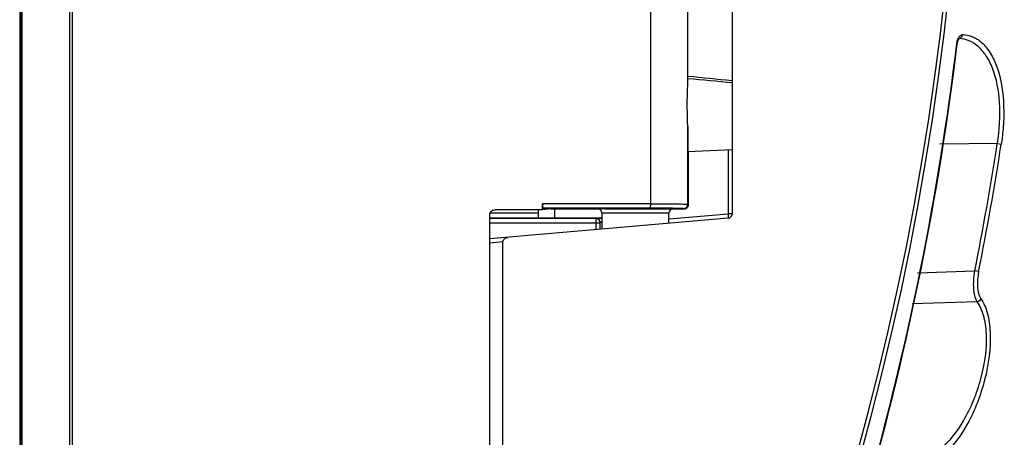
# Model space of a CAD drawing. Units: inches. Extents: x 0 to 34.2, y 0 to 21.7.
# Drawn here: x 11.6 to 12.7, y 16.3 to 16.8 of the extents above; entities that cross this region are included whole.
import ezdxf

# ---------------------------------------------------------------- set-up
doc = ezdxf.new("R2010")
doc.units = ezdxf.units.IN
doc.header["$LTSCALE"] = 1.87
doc.header["$MEASUREMENT"] = 0
doc.layers.get('0').update_dxf_attribs({"linetype": 'CONTINUOUS'})

msp = doc.modelspace()

# ---------------------------------------------------------------- linework, layer by layer
at = {"color": 6, "linetype": 'Continuous'}
for p, q in [((11.6748, 18.9235), (11.6748, 15.3972)), ((11.6784, 15.3958), (11.6784, 18.9249)), ((11.6204, 18.735), (11.6204, 15.5854)), ((11.6218, 15.5854), (11.6218, 18.735)), ((11.6192, 18.6929), (11.6192, 15.6278)), ((12.3249, 16.9631), (12.3249, 16.5853)), ((12.3667, 16.724), (12.3667, 16.8566)), ((12.3667, 16.7219), (12.3667, 16.724)), ((12.3667, 16.585), (12.3667, 16.6719)), ((12.3672, 16.641), (12.3672, 16.5845)), ((12.2043, 16.5786), (12.2043, 16.5853)), ((12.3249, 16.5853), (12.2043, 16.5853)), ((12.3249, 16.5853), (12.3248, 16.5804)), ((12.3658, 16.581), (12.3667, 16.5822)), ((12.3672, 16.5845), (12.3667, 16.585)), ((12.3672, 16.5845), (12.3672, 16.5845)), ((12.1453, 15.5854), (12.1453, 16.5737)), ((12.2043, 16.5786), (12.1511, 16.5786)), ((12.2137, 16.5796), (12.2043, 16.5786)), ((12.2048, 16.5804), (12.2137, 16.5796)), ((12.3248, 16.5804), (12.2048, 16.5804)), ((12.2137, 16.5796), (12.2659, 16.5796)), ((12.2659, 16.5796), (12.2698, 16.5797)), ((12.2703, 16.5768), (12.2702, 16.577)), ((12.2708, 16.5747), (12.2703, 16.5768)), ((12.2708, 16.5747), (12.2708, 16.5569)), ((12.274, 16.5798), (12.3213, 16.5799)), ((12.3213, 16.5799), (12.3424, 16.5798)), ((12.3424, 16.5798), (12.3505, 16.5796)), ((12.3456, 16.5747), (12.3435, 16.5748)), ((12.346, 16.5767), (12.3456, 16.5747)), ((12.3456, 16.5635), (12.3456, 16.5747)), ((12.3463, 16.5771), (12.346, 16.5767)), ((12.3505, 16.5796), (12.3623, 16.5796)), ((12.3618, 16.5801), (12.3623, 16.5796)), ((12.3629, 16.5796), (12.3623, 16.5796))]:
    msp.add_line(p, q, dxfattribs=at)
at = {"color": 7, "linetype": 'Continuous'}
for p, q in [((12.4165, 17.7463), (12.4165, 16.5742)), ((12.67, 16.7704), (12.6699, 16.7704)), ((12.6703, 16.7702), (12.6705, 16.7704)), ((12.6679, 16.7649), (12.6684, 16.7648)), ((12.3664, 16.7094), (12.3667, 16.7219)), ((12.3664, 16.7094), (12.3667, 16.7219)), ((12.3662, 16.6967), (12.3664, 16.7094)), ((12.3662, 16.6967), (12.3664, 16.7094)), ((12.3664, 16.684), (12.3662, 16.6967)), ((12.3664, 16.684), (12.3662, 16.6967)), ((12.3666, 16.6779), (12.3664, 16.684)), ((12.3666, 16.6778), (12.3664, 16.684)), ((12.3667, 16.6719), (12.3666, 16.6778)), ((12.7132, 16.6528), (12.6489, 16.6522)), ((12.7132, 16.6528), (12.7176, 16.6521)), ((12.367, 16.6439), (12.4165, 16.6461)), ((12.412, 16.6459), (12.412, 16.5743)), ((12.1999, 16.5747), (12.1453, 16.5747)), ((12.1462, 16.5763), (12.1477, 16.5776)), ((12.1462, 16.5763), (12.1477, 16.5776)), ((12.149, 16.5783), (12.1511, 16.5786)), ((12.149, 16.5782), (12.1511, 16.5786)), ((12.1999, 16.5698), (12.1999, 16.5786)), ((12.2179, 16.5698), (12.2179, 16.5801)), ((12.3461, 16.5685), (12.412, 16.5743)), ((12.4165, 16.5743), (12.412, 16.5743)), ((12.412, 16.5743), (12.4121, 16.5701)), ((12.1453, 16.5697), (12.2708, 16.5698)), ((12.412, 16.5693), (12.1453, 16.546)), ((12.2639, 16.5689), (12.1453, 16.5689)), ((12.1453, 16.564), (12.2688, 16.564)), ((12.2639, 16.5692), (12.2703, 16.5694)), ((12.2639, 16.5689), (12.2639, 16.5563)), ((12.2652, 16.5687), (12.2639, 16.5689)), ((12.2707, 16.5644), (12.2688, 16.5643)), ((12.2688, 16.5568), (12.2688, 16.564)), ((12.1599, 16.5426), (12.1453, 16.5414)), ((12.1599, 15.6694), (12.1599, 16.5426)), ((12.6238, 16.508), (12.688, 16.5102)), ((12.6923, 16.5094), (12.688, 16.5102)), ((12.6906, 16.4756), (12.6178, 16.4732))]:
    msp.add_line(p, q, dxfattribs=at)
msp.add_lwpolyline([(12.6684, 16.7648), (12.6686, 16.766), (12.6694, 16.7686), (12.6703, 16.7702)], dxfattribs=at)
for centre, radius, start, end in [((9.4719, 17.1603), 3.2007, 332.1516, 27.849), ((9.4718, 17.1603), 3.205, 332.1536, 27.8468), ((9.3965, 17.1602), 3.2952, 335.3138, 353.1095), ((9.3964, 17.1602), 3.2958, 335.3139, 353.1094), ((12.0476, 13.1066), 3.6329, 84.1719, 84.955), ((12.065, 13.5193), 3.2229, 83.7483, 84.6211), ((12.0796, 16.67), 0.2871, 0.3866, 1.5742), ((9.4244, 17.1604), 3.3277, 348.7327, 351.2252), ((9.4244, 17.1604), 3.3321, 348.7327, 351.2252), ((12.1499, 16.5735), 0.00465, 142.6642, 150.5472), ((12.1508, 16.5725), 0.006, 114.4153, 121.6509), ((12.1506, 16.5728), 0.0056, 113.3147, 121.0415), ((12.1509, 16.5723), 0.0062, 107.7576, 114.4278), ((12.1508, 16.5722), 0.0063, 106.8642, 113.2711), ((12.4115, 16.5742), 0.00492, 274.9999, 359.9992), ((12.2638, 16.5642), 0.00502, 25.4095, 33.8666)]:
    msp.add_arc(centre, radius, start, end, dxfattribs=at)
at = {"color": 6, "linetype": 'Continuous'}
for centre, radius, start, end in [((12.3618, 16.585), 0.00492, 269.9847, 0.0153), ((12.2804, 15.9545), 0.6254, 90.5904, 90.9726), ((12.3623, 16.5844), 0.0048, 270.0367, 277.1865)]:
    msp.add_arc(centre, radius, start, end, dxfattribs=at)
msp.add_ellipse((12.3672, 16.6977), major_axis=(0, 0.0567), ratio=0.008727, start_param=2.042749, end_param=3.142259, dxfattribs=at)
at = {"color": 7, "linetype": 'Continuous'}
for points, knots in [([(12.6679, 16.7649), (12.668, 16.7654), (12.6683, 16.7673), (12.6689, 16.7692), (12.6695, 16.7705)], [0, 0, 0, 0, 0.265566, 1, 1, 1, 1]), ([(12.6695, 16.7705), (12.6697, 16.7709), (12.6703, 16.7722), (12.6712, 16.7734), (12.6721, 16.774)], [0, 0, 0, 0, 0.285439, 1, 1, 1, 1]), ([(12.6743, 16.7748), (12.6742, 16.7737), (12.6732, 16.7715), (12.671, 16.7704), (12.67, 16.7704)], [0, 0, 0, 0, 0.519533, 1, 1, 1, 1]), ([(12.7132, 16.6528), (12.7157, 16.668), (12.7174, 16.6966), (12.7116, 16.7305), (12.7014, 16.7511), (12.6924, 16.7618), (12.6819, 16.7686), (12.6742, 16.7702), (12.6704, 16.7704)], [0, 0, 0, 0, 0.335084, 0.618679, 0.733861, 0.831959, 0.918302, 1, 1, 1, 1]), ([(12.6743, 16.7748), (12.6781, 16.7747), (12.6859, 16.7731), (12.6965, 16.7661), (12.7056, 16.755), (12.7159, 16.7334), (12.7218, 16.698), (12.72, 16.6681), (12.7176, 16.6521)], [0, 0, 0, 0, 0.079375, 0.163788, 0.260829, 0.375869, 0.661495, 1, 1, 1, 1]), ([(12.2688, 16.564), (12.2688, 16.565), (12.2681, 16.5672), (12.2662, 16.5685), (12.2652, 16.5687)], [0, 0, 0, 0, 0.499792, 1, 1, 1, 1]), ([(12.1599, 16.5426), (12.1599, 16.544), (12.1615, 16.5467), (12.1642, 16.5476), (12.1655, 16.5477)], [0, 0, 0, 0, 0.496473, 1, 1, 1, 1]), ([(12.6906, 16.4756), (12.6881, 16.4798), (12.686, 16.4919), (12.6869, 16.5035), (12.688, 16.5102)], [0, 0, 0, 0, 0.420359, 1, 1, 1, 1]), ([(12.6923, 16.5094), (12.6912, 16.5035), (12.6902, 16.4933), (12.6923, 16.4826), (12.6948, 16.4791)], [0, 0, 0, 0, 0.578062, 1, 1, 1, 1]), ([(12.6496, 16.311), (12.6602, 16.3195), (12.6789, 16.3445), (12.6967, 16.3888), (12.7028, 16.43), (12.6989, 16.4594), (12.6939, 16.4712), (12.6906, 16.4756)], [0, 0, 0, 0, 0.225367, 0.508186, 0.791876, 0.908244, 1, 1, 1, 1]), ([(12.6948, 16.4791), (12.6981, 16.4743), (12.7031, 16.4619), (12.707, 16.431), (12.7009, 16.3877), (12.6832, 16.3412), (12.6645, 16.3146), (12.6538, 16.3056)], [0, 0, 0, 0, 0.091669, 0.208754, 0.494276, 0.777235, 1, 1, 1, 1])]:
    msp.add_open_spline(points, degree=3, knots=knots, dxfattribs=at)
for points in [[(12.6721, 16.774), (12.6727, 16.7745), (12.6735, 16.7748), (12.6743, 16.7748)], [(12.1453, 16.5737), (12.1453, 16.5744), (12.1455, 16.5752), (12.1459, 16.5758)], [(12.1453, 16.5737), (12.1453, 16.5744), (12.1455, 16.5752), (12.1459, 16.5758)], [(12.2639, 16.5692), (12.2654, 16.5692), (12.2671, 16.5683), (12.268, 16.567)], [(12.2683, 16.5664), (12.2687, 16.5657), (12.2688, 16.565), (12.2688, 16.5643)], [(12.6948, 16.4791), (12.6942, 16.4774), (12.6924, 16.476), (12.6906, 16.4756)]]:
    msp.add_open_spline(points, degree=3, dxfattribs=at)
at = {"color": 6, "linetype": 'Continuous'}
for points, knots in [([(12.2043, 16.5853), (12.2043, 16.5847), (12.2044, 16.5836), (12.2044, 16.582), (12.2046, 16.5811), (12.2046, 16.5804), (12.2048, 16.5804)], [0, 0, 0, 0, 0.37816, 0.699789, 0.915899, 1, 1, 1, 1]), ([(12.3249, 16.5853), (12.3303, 16.5853), (12.338, 16.5853), (12.3478, 16.5852), (12.3541, 16.5852), (12.3592, 16.5852), (12.3626, 16.5851), (12.3647, 16.5851), (12.3657, 16.5851), (12.3663, 16.585), (12.3667, 16.585), (12.3667, 16.585)], [0, 0, 0, 0, 0.383304, 0.555449, 0.706061, 0.829771, 0.921976, 0.955206, 0.979392, 0.994365, 1, 1, 1, 1]), ([(12.3435, 16.5748), (12.3381, 16.5749), (12.3287, 16.575), (12.3149, 16.575), (12.3025, 16.575), (12.2922, 16.575), (12.2848, 16.5749), (12.2802, 16.5749), (12.2764, 16.5748), (12.2736, 16.5749), (12.2719, 16.5746), (12.271, 16.5748), (12.2708, 16.5747)], [0, 0, 0, 0, 0.222243, 0.389219, 0.567845, 0.736564, 0.810729, 0.875016, 0.927471, 0.966499, 0.990917, 1, 1, 1, 1]), ([(12.3618, 16.5801), (12.3616, 16.5802), (12.3605, 16.58), (12.3585, 16.5803), (12.3551, 16.5802), (12.3506, 16.5803), (12.3451, 16.5803), (12.3363, 16.5804), (12.3295, 16.5804), (12.3248, 16.5804)], [0, 0, 0, 0, 0.020897, 0.077973, 0.170273, 0.294046, 0.444636, 0.616756, 1, 1, 1, 1]), ([(12.3629, 16.5796), (12.3631, 16.5796), (12.3641, 16.5798), (12.3652, 16.5804), (12.3658, 16.581)], [0, 0, 0, 0, 0.135698, 1, 1, 1, 1])]:
    msp.add_open_spline(points, degree=3, knots=knots, dxfattribs=at)
for points in [[(12.3666, 16.5821), (12.3659, 16.5808), (12.3644, 16.5798), (12.3629, 16.5796)], [(12.3672, 16.5845), (12.3672, 16.5837), (12.367, 16.5828), (12.3666, 16.5821)], [(12.3667, 16.5822), (12.367, 16.5829), (12.3672, 16.5837), (12.3672, 16.5845)], [(12.2684, 16.5789), (12.2677, 16.5793), (12.2668, 16.5796), (12.2659, 16.5796)], [(12.2702, 16.577), (12.2698, 16.5777), (12.2692, 16.5784), (12.2684, 16.5789)], [(12.3505, 16.5796), (12.3489, 16.5796), (12.3471, 16.5785), (12.3463, 16.5771)]]:
    msp.add_open_spline(points, degree=3, dxfattribs=at)

doc.saveas('drawing.dxf')
